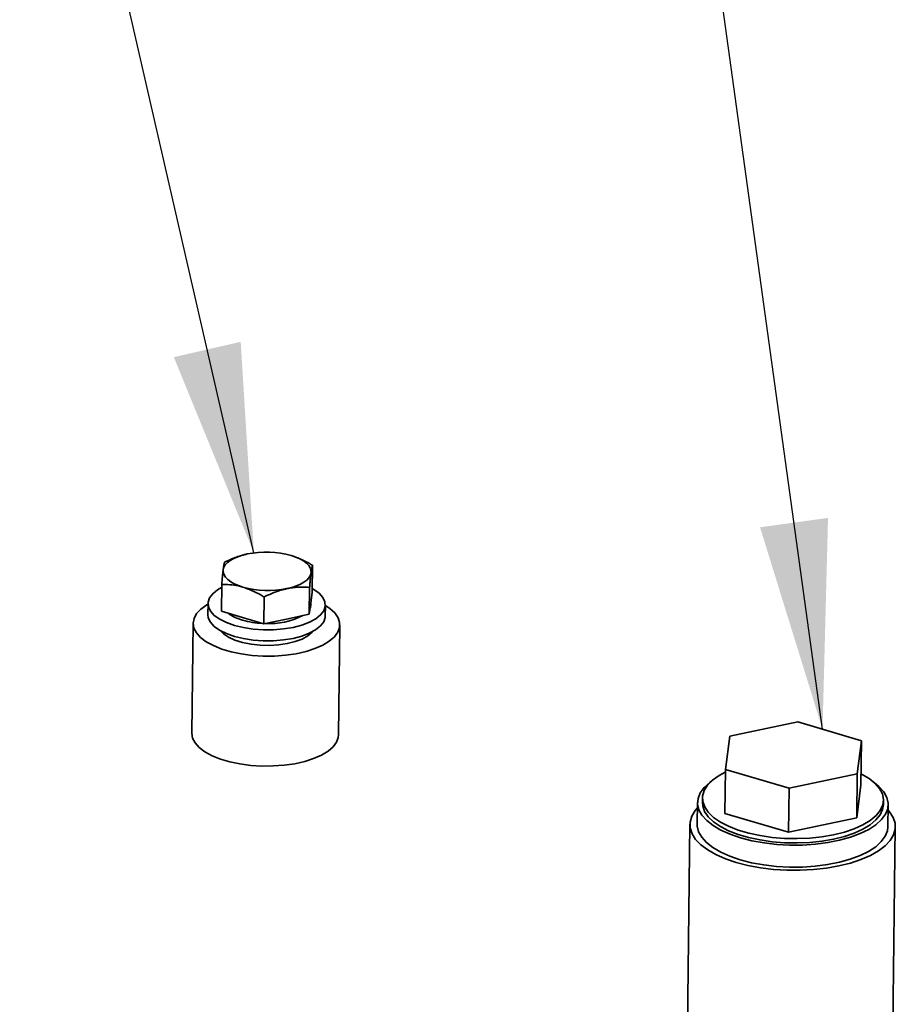
# Paper-space layout 'List2' of a CAD drawing. Units: millimetres. Extents: x 100 to 5841, y 91 to 7163.
# Drawn here: x 2382 to 2680, y 2334 to 2670 of the extents above; entities that cross this region are included whole.
import ezdxf

# ---------------------------------------------------------------- set-up
doc = ezdxf.new("R2010")
doc.units = ezdxf.units.MM
doc.dimstyles.new('SLDDIMSTYLE6', dxfattribs={"dimtxt": 0.18, "dimasz": 71.12, "dimexe": 0, "dimexo": 0.0625, "dimgap": 0, "dimtad": 0, "dimtih": 1, "dimtoh": 1, "dimdec": 0, "dimrnd": 1e-09, "dimzin": 0, "dimdsep": 46, "dimtxsty": 'Standard', "dimsah": 1, "dimcen": 0.09, "dimadec": 0, "dimazin": 0, "dimtfac": 71.12, "dimtdec": 0, "dimtofl": 0, "dimtmove": 0, "dimatfit": 3, "dimfxl": 1, "dimfrac": 2, "dimtolj": 1, "dimtzin": 0, "dimarcsym": 0})

psp = doc.layouts.new('List2')

# ---------------------------------------------------------------- linework, layer by layer
at = {"color": 7, "linetype": 'Continuous', "lineweight": 35, "ltscale": 20}
for p, q in [((2481.75, 2474.59), (2481.86, 2483.73)), ((2450.82, 2468.09), (2450.93, 2477.23)), ((2480.77, 2467.05), (2480.88, 2476.2)), ((2481.75, 2474.59), (2481.26, 2470.82)), ((2446.27, 2470.67), (2446.23, 2466.93)), ((2465.3, 2463.8), (2465.41, 2472.94)), ((2481.26, 2470.82), (2480.77, 2467.05)), ((2481.27, 2470.26), (2481.28, 2470.99)), ((2486.23, 2466.45), (2486.27, 2470.2)), ((2458.06, 2465.94), (2450.82, 2468.09)), ((2480.77, 2467.05), (2473.03, 2465.43)), ((2441.19, 2463.99), (2440.75, 2426.49)), ((2465.3, 2463.8), (2458.06, 2465.94)), ((2473.03, 2465.43), (2465.3, 2463.8)), ((2490.74, 2425.9), (2491.19, 2463.39)), ((2647.25, 2430.33), (2624.05, 2425.46)), ((2668.97, 2423.91), (2647.25, 2430.33)), ((2624.05, 2425.46), (2622.57, 2414.16)), ((2667.5, 2412.61), (2668.97, 2423.91)), ((2668.97, 2423.91), (2668.79, 2408.91)), ((2622.57, 2414.16), (2622.39, 2399.16)), ((2622.57, 2414.16), (2644.3, 2407.73)), ((2644.3, 2407.73), (2667.5, 2412.61)), ((2667.5, 2412.61), (2667.32, 2397.61)), ((2644.3, 2407.73), (2644.12, 2392.74)), ((2667.32, 2397.61), (2668.79, 2408.91)), ((2613.08, 2402.92), (2612.99, 2395.43)), ((2614.76, 2404.4), (2614.74, 2402.9)), ((2676.41, 2402.17), (2676.42, 2403.67)), ((2677.98, 2394.65), (2678.07, 2402.15)), ((2622.39, 2399.16), (2644.12, 2392.74)), ((2644.12, 2392.74), (2667.32, 2397.61)), ((2610.49, 2395.45), (2609.6, 2320.47)), ((2679.59, 2319.64), (2680.48, 2394.62))]:
    psp.add_line(p, q, dxfattribs=at)
at = {"color": 7, "linetype": 'Continuous', "lineweight": 35, "ltscale": 20, "flags": 128}
for points in [[(2451.43, 2482.2), (2451.67, 2483.05), (2452.16, 2483.87), (2452.9, 2484.66), (2453.86, 2485.39), (2455.04, 2486.06), (2456.42, 2486.66), (2457.97, 2487.17), (2459.66, 2487.59)], [(2474.63, 2487.08), (2476.2, 2486.55), (2477.6, 2485.93), (2478.81, 2485.25), (2479.8, 2484.5), (2480.57, 2483.7), (2481.09, 2482.87), (2481.36, 2482.02), (2481.38, 2481.17)], [(2458.18, 2476.29), (2456.61, 2476.82), (2455.22, 2477.44), (2454.01, 2478.12), (2453.01, 2478.87), (2452.25, 2479.66), (2451.72, 2480.49), (2451.45, 2481.34), (2451.43, 2482.2)], [(2481.38, 2481.17), (2481.14, 2480.32), (2480.65, 2479.5), (2479.92, 2478.71), (2478.95, 2477.97), (2477.77, 2477.3), (2476.39, 2476.71), (2474.85, 2476.19), (2473.16, 2475.78)], [(2450.91, 2476.17), (2449.55, 2475.38), (2447.9, 2474.06), (2446.81, 2472.62), (2446.31, 2471.12), (2446.41, 2469.6), (2447.12, 2468.11), (2448.41, 2466.68), (2450.25, 2465.37), (2452.57, 2464.21), (2455.31, 2463.25), (2458.38, 2462.5), (2461.69, 2461.99), (2465.14, 2461.74), (2468.62, 2461.75), (2472.03, 2462.03), (2475.27, 2462.56), (2478.24, 2463.33), (2480.84, 2464.32), (2483, 2465.49), (2484.65, 2466.81), (2485.74, 2468.25), (2486.24, 2469.75), (2486.13, 2471.27), (2485.42, 2472.76), (2484.13, 2474.19), (2482.3, 2475.5), (2481.76, 2475.8)], [(2446.27, 2470.47), (2445.83, 2470.21), (2443.85, 2468.8), (2442.4, 2467.27), (2441.51, 2465.65), (2441.19, 2463.99), (2441.47, 2462.32), (2442.32, 2460.69), (2443.73, 2459.12), (2445.66, 2457.66), (2448.08, 2456.35), (2450.92, 2455.2), (2454.12, 2454.25), (2457.61, 2453.53), (2461.29, 2453.04), (2465.09, 2452.8), (2468.92, 2452.82), (2472.68, 2453.09), (2476.29, 2453.61), (2479.66, 2454.37), (2482.72, 2455.35), (2485.39, 2456.52), (2487.61, 2457.85), (2489.32, 2459.33), (2490.5, 2460.91), (2491.11, 2462.55), (2491.13, 2464.22), (2490.57, 2465.88), (2489.43, 2467.48), (2487.75, 2469), (2486.27, 2469.99)], [(2481.27, 2470.26), (2481.16, 2469.48), (2481.04, 2469.15)], [(2446.23, 2466.93), (2446.37, 2465.85), (2447.08, 2464.36), (2448.37, 2462.93), (2450.2, 2461.62), (2452.52, 2460.47), (2455.26, 2459.5), (2458.33, 2458.75), (2461.64, 2458.24), (2465.09, 2457.99), (2468.58, 2458), (2471.99, 2458.28), (2475.23, 2458.81), (2478.19, 2459.58), (2480.79, 2460.57), (2482.95, 2461.74), (2484.6, 2463.07), (2485.69, 2464.5), (2486.19, 2466), (2486.23, 2466.45)], [(2450.41, 2461.5), (2451.5, 2460.4), (2453.24, 2459.24), (2455.46, 2458.23), (2458.05, 2457.42), (2460.94, 2456.84), (2464.02, 2456.5), (2467.18, 2456.42), (2470.3, 2456.6), (2473.27, 2457.04), (2475.99, 2457.71), (2478.36, 2458.6), (2480.29, 2459.67), (2481.71, 2460.89), (2481.91, 2461.12)], [(2440.75, 2426.49), (2441.02, 2424.83), (2441.87, 2423.2), (2443.28, 2421.63), (2445.22, 2420.17), (2447.63, 2418.85), (2450.48, 2417.71), (2453.68, 2416.76), (2457.16, 2416.04), (2460.85, 2415.55), (2464.64, 2415.31), (2468.47, 2415.33), (2472.23, 2415.6), (2475.84, 2416.12), (2479.21, 2416.88), (2482.27, 2417.85), (2484.94, 2419.02), (2487.16, 2420.36), (2488.88, 2421.84), (2490.05, 2423.42), (2490.66, 2425.06), (2490.74, 2425.9)], [(2622.56, 2413.2), (2620.42, 2412.04), (2618.18, 2410.46), (2616.49, 2408.75), (2615.35, 2406.95), (2614.81, 2405.1), (2614.87, 2403.22), (2615.52, 2401.36), (2616.76, 2399.55), (2618.56, 2397.83), (2620.89, 2396.23), (2623.69, 2394.78), (2626.93, 2393.51), (2630.52, 2392.45), (2634.42, 2391.61), (2638.52, 2391.01), (2642.77, 2390.67), (2647.07, 2390.59), (2651.34, 2390.77), (2655.5, 2391.2), (2659.47, 2391.89), (2663.16, 2392.81), (2666.52, 2393.96), (2669.47, 2395.29), (2671.95, 2396.8), (2673.92, 2398.45), (2675.34, 2400.21), (2676.18, 2402.04), (2676.42, 2403.91), (2676.07, 2405.79), (2675.12, 2407.63), (2673.59, 2409.4), (2671.53, 2411.06), (2668.95, 2412.59), (2668.84, 2412.65)], [(2618.01, 2410.31), (2617.25, 2409.76), (2615.34, 2408.03), (2614, 2406.2), (2613.25, 2404.3), (2613.1, 2402.36), (2613.55, 2400.44), (2614.6, 2398.55), (2616.23, 2396.73), (2618.4, 2395.02), (2621.08, 2393.45), (2624.22, 2392.06), (2627.75, 2390.85), (2631.62, 2389.87), (2635.75, 2389.12), (2640.06, 2388.62), (2644.47, 2388.38), (2648.9, 2388.4), (2653.27, 2388.69), (2657.5, 2389.23), (2661.5, 2390.03), (2665.21, 2391.05), (2668.56, 2392.29), (2671.47, 2393.72), (2673.9, 2395.32), (2675.81, 2397.04), (2677.15, 2398.88), (2677.9, 2400.78), (2678.05, 2402.71), (2677.6, 2404.64), (2676.55, 2406.53), (2674.92, 2408.34), (2673.32, 2409.65)], [(2614.74, 2402.9), (2614.85, 2401.72), (2615.5, 2399.86), (2616.74, 2398.05), (2618.54, 2396.33), (2620.87, 2394.73), (2623.68, 2393.28), (2626.91, 2392.01), (2630.51, 2390.95), (2634.4, 2390.11), (2638.51, 2389.51), (2642.75, 2389.17), (2647.05, 2389.09), (2651.32, 2389.27), (2655.48, 2389.7), (2659.45, 2390.39), (2663.15, 2391.32), (2666.5, 2392.46), (2669.45, 2393.8), (2671.93, 2395.3), (2673.9, 2396.95), (2675.32, 2398.71), (2676.16, 2400.54), (2676.41, 2402.17)], [(2626.29, 2382.46), (2622.64, 2383.69), (2619.37, 2385.13), (2616.55, 2386.73), (2614.23, 2388.47), (2612.44, 2390.32), (2611.22, 2392.26), (2610.58, 2394.25), (2610.54, 2396.24), (2611.1, 2398.22), (2612.25, 2400.14), (2613.06, 2401.09)], [(2678.05, 2400.32), (2678.53, 2399.75), (2679.75, 2397.82), (2680.39, 2395.83), (2680.43, 2393.83), (2679.87, 2391.86), (2678.72, 2389.93), (2677.01, 2388.1), (2674.75, 2386.38), (2672, 2384.82), (2668.79, 2383.42), (2665.18, 2382.23), (2661.23, 2381.25), (2657.02, 2380.51), (2652.61, 2380.02), (2648.08, 2379.79), (2643.5, 2379.81), (2638.95, 2380.1), (2634.52, 2380.64), (2630.28, 2381.43), (2626.29, 2382.46)], [(2612.99, 2395.43), (2613.01, 2394.87), (2613.46, 2392.94), (2614.51, 2391.05), (2616.14, 2389.23), (2618.31, 2387.52), (2620.99, 2385.96), (2624.13, 2384.56), (2627.66, 2383.35), (2631.53, 2382.37), (2635.66, 2381.62), (2639.97, 2381.12), (2644.38, 2380.88), (2648.81, 2380.9), (2653.18, 2381.19), (2657.41, 2381.74), (2661.42, 2382.53), (2665.12, 2383.55), (2668.47, 2384.79), (2671.38, 2386.22), (2673.81, 2387.82), (2675.72, 2389.55), (2677.06, 2391.38), (2677.81, 2393.28), (2677.98, 2394.65)]]:
    psp.add_lwpolyline(points, dxfattribs=at)
at = {"color": 7, "linetype": 'Continuous', "lineweight": 35, "ltscale": 400}
for centre, radius, start, end in [((2466.07, 2456.13), 32.11, 74.5337, 101.5183), ((2466.74, 2507.24), 32.11, 254.5337, 281.5183), ((2461.51, 2478.54), 13.94, 233.1136, 255.6041), ((2466.25, 2493.99), 30.09, 254.1741, 267.3207), ((2467.31, 2488.51), 24.65, 266.427, 297.3117)]:
    psp.add_arc(centre, radius, start, end, dxfattribs=at)
at = {"color": 7, "linetype": 'Continuous', "lineweight": 35, "ltscale": 20}
for points, knots in [([(2459.66, 2487.59), (2459.47, 2487.55), (2458.99, 2487.45), (2457.9, 2487.17), (2456.39, 2486.7), (2454.89, 2486.13), (2453.7, 2485.61), (2452.8, 2485.2), (2452.21, 2484.91), (2451.91, 2484.76)], [0, 0, 0, 0, 0.070052, 0.185149, 0.416027, 0.647858, 0.765019, 0.88247, 1, 1, 1, 1]), ([(2481.86, 2483.73), (2481.4, 2484.01), (2479.05, 2485.42), (2476.6, 2486.34), (2474.63, 2487.08)], [0, 0, 0, 0, 0.196353, 1, 1, 1, 1]), ([(2451.91, 2484.76), (2451.89, 2484.7), (2451.83, 2484.51), (2451.74, 2484.1), (2451.64, 2483.59), (2451.56, 2483.09), (2451.49, 2482.67), (2451.45, 2482.36), (2451.43, 2482.2)], [0, 0, 0, 0, 0.123836, 0.3719772, 0.620981, 0.7468406, 0.8733081, 1, 1, 1, 1]), ([(2481.38, 2481.17), (2481.39, 2481.26), (2481.48, 2481.92), (2481.64, 2482.93), (2481.79, 2483.46), (2481.86, 2483.73)], [0, 0, 0, 0, 0.07009, 0.530784, 1, 1, 1, 1]), ([(2451.43, 2482.2), (2451.42, 2482.11), (2451.33, 2481.42), (2451.16, 2479.88), (2451, 2478.12), (2450.93, 2477.23)], [0, 0, 0, 0, 0.07009, 0.530784, 1, 1, 1, 1]), ([(2480.88, 2476.2), (2480.9, 2476.44), (2480.96, 2477.16), (2481.06, 2478.3), (2481.17, 2479.35), (2481.25, 2480.12), (2481.32, 2480.67), (2481.36, 2481), (2481.38, 2481.17)], [0, 0, 0, 0, 0.123836, 0.3719772, 0.620981, 0.7468406, 0.8733081, 1, 1, 1, 1]), ([(2450.93, 2477.23), (2452.79, 2477.18), (2455.19, 2477.11), (2457.64, 2476.44), (2458.18, 2476.29)], [0, 0, 0, 0, 0.779636, 1, 1, 1, 1]), ([(2458.18, 2476.29), (2460.15, 2475.55), (2462.6, 2474.63), (2464.95, 2473.22), (2465.41, 2472.94)], [0, 0, 0, 0, 0.803647, 1, 1, 1, 1]), ([(2465.41, 2472.94), (2466.67, 2473.55), (2469.21, 2474.76), (2471.83, 2475.43), (2473.16, 2475.78)], [0, 0, 0, 0, 0.495458, 1, 1, 1, 1]), ([(2473.16, 2475.78), (2473.34, 2475.81), (2473.82, 2475.91), (2474.91, 2476.09), (2476.42, 2476.25), (2477.91, 2476.31), (2479.1, 2476.3), (2479.99, 2476.26), (2480.58, 2476.22), (2480.88, 2476.2)], [0, 0, 0, 0, 0.070052, 0.185149, 0.416027, 0.647858, 0.765019, 0.88247, 1, 1, 1, 1])]:
    psp.add_open_spline(points, degree=3, knots=knots, dxfattribs=at)

# ---------------------------------------------------------------- leaders
at = {"color": 7, "linetype": 'Continuous', "lineweight": 0, "ltscale": 20}
for points in [[(2461.89, 2487.97), (2179.45, 3720.74)], [(2655.69, 2427.84), (2477.59, 3719.39)]]:
    psp.add_leader(points, dimstyle='SLDDIMSTYLE6', dxfattribs=at)

doc.saveas('drawing.dxf')
